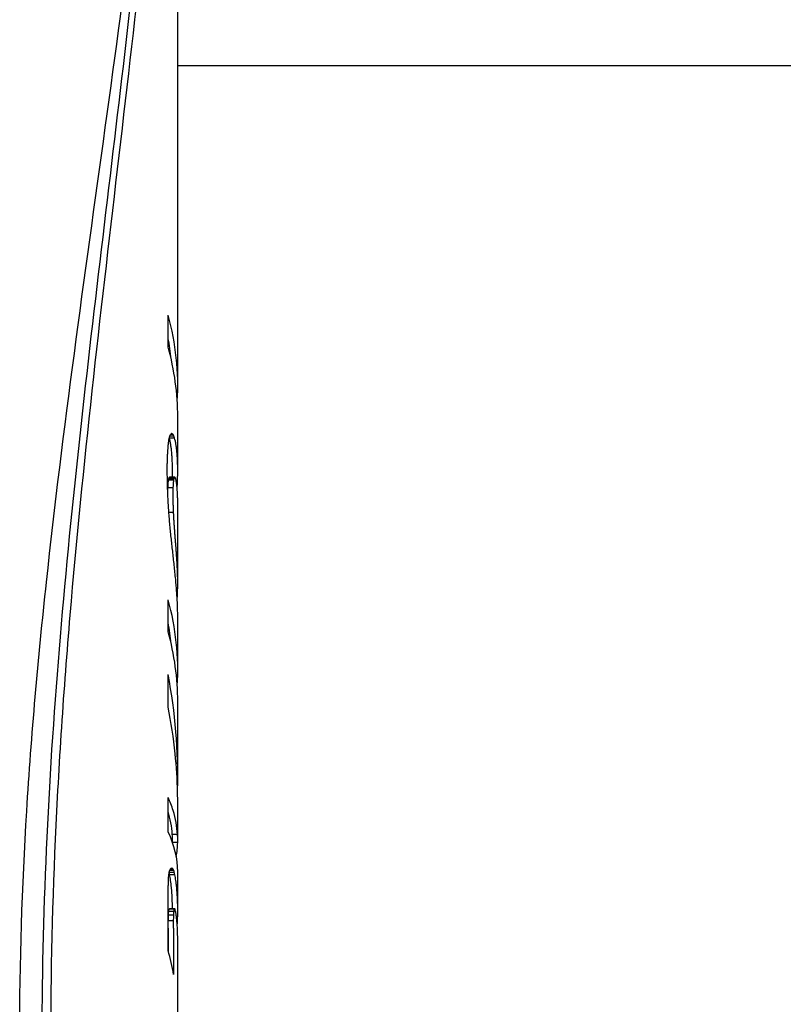
# Model space of a CAD drawing. Units: millimetres. Extents: x -8132 to -6991, y 3223 to 4801.
# Drawn here: x -7690 to -7653, y 4067 to 4114 of the extents above; entities that cross this region are included whole.
import ezdxf

# ---------------------------------------------------------------- set-up
doc = ezdxf.new("R2010")
doc.units = ezdxf.units.MM
doc.layers.add('PV-B51', color=7, linetype='Continuous')

# ---------------------------------------------------------------- blocks, each defined once
blk = doc.blocks.new('*U4')
at = {"layer": 'PV-B51'}
for p, q in [((-9771.959, 4096.643), (-9771.959, 4132.028)), ((-9771.959, 4112.183), (-9338.434, 4112.183)), ((-9772.428, 4098.504), (-9772.428, 4100.055)), ((-9771.959, 4092.519), (-9771.959, 4095.092)), ((-9772.11, 4094.07), (-9772.368, 4094.07)), ((-9772.148, 4094.174), (-9772.342, 4094.174)), ((-9772.186, 4094.247), (-9772.311, 4094.247)), ((-9772.223, 4094.288), (-9772.275, 4094.288)), ((-9772.467, 4092.456), (-9772.467, 4092.57)), ((-9772.214, 4092.168), (-9772.214, 4092.519)), ((-9772.15, 4092.023), (-9772.408, 4092.023)), ((-9772.138, 4092.092), (-9772.396, 4092.092)), ((-9772.125, 4092.139), (-9772.383, 4092.139)), ((-9772.111, 4092.164), (-9772.369, 4092.164)), ((-9772.096, 4092.168), (-9772.354, 4092.168)), ((-9772.176, 4091.66), (-9772.435, 4091.66)), ((-9771.959, 4087.019), (-9771.959, 4090.892)), ((-9772.16, 4090.462), (-9772.389, 4090.462)), ((-9772.428, 4084.666), (-9772.428, 4086.217)), ((-9771.959, 4082.804), (-9771.959, 4085.374)), ((-9772.428, 4080.997), (-9772.428, 4082.578)), ((-9771.959, 4077.708), (-9771.959, 4081.254)), ((-9772.083, 4078.733), (-9772.083, 4078.733)), ((-9772.428, 4074.933), (-9772.428, 4076.603)), ((-9771.959, 4074.517), (-9771.959, 4076.278)), ((-9771.968, 4074.806), (-9772.223, 4074.806)), ((-9772.223, 4074.806), (-9772.223, 4074.803)), ((-9771.968, 4074.803), (-9772.223, 4074.803)), ((-9771.968, 4074.806), (-9771.968, 4074.803)), ((-9772.214, 4074.426), (-9772.214, 4074.517)), ((-9771.96, 4074.406), (-9772.207, 4074.406)), ((-9772.126, 4072.958), (-9772.374, 4072.958)), ((-9772.154, 4073.047), (-9772.353, 4073.047)), ((-9772.184, 4073.111), (-9772.327, 4073.111)), ((-9772.215, 4073.152), (-9772.296, 4073.152)), ((-9771.959, 4071.125), (-9771.959, 4072.983)), ((-9772.099, 4072.846), (-9772.356, 4072.846)), ((-9772.428, 4069.155), (-9772.428, 4071.532)), ((-9772.139, 4071.063), (-9772.397, 4071.063)), ((-9772.122, 4071.169), (-9772.38, 4071.169)), ((-9772.102, 4071.195), (-9772.359, 4071.195)), ((-9772.159, 4070.603), (-9772.417, 4070.603)), ((-9772.151, 4070.875), (-9772.41, 4070.875)), ((-9772.42, 4070.247), (-9772.419, 4069.123)), ((-9772.161, 4070.247), (-9772.16, 4067.992)), ((-9771.959, 4061.688), (-9771.959, 4069.625))]:
    blk.add_line(p, q, dxfattribs=at)
for centre, major_axis, ratio, start_param, end_param in [((-9787.769, 4096.643), (15.81, 0), 0.892811, 6.228227, 6.527346), ((-9787.769, 4096.643), (15.555, 0), 0.892811, 0.092317, 0.166035), ((-9787.769, 4095.092), (-15.81, 0), 0.892811, 3.141593, 3.385753), ((-9787.769, 4100.103), (0, -26.452), 0.597684, 1.33158, 1.337791), ((-9787.769, 4098.028), (0, -17.467), 0.905132, 1.337791, 1.345265), ((-9787.769, 4093.161), (15.555, 0), 0.416261, 0.140801, 0.141477), ((-9787.769, 4092.957), (15.555, 0), 0.509912, 0.123416, 0.140801), ((-9787.769, 4096.573), (15.81, 0), 0.693115, 6.057654, 6.066386), ((-9787.769, 4092.799), (15.555, 0), 0.592032, 0.104957, 0.123416), ((-9787.769, 4095.505), (15.81, 0), 0.379141, 6.066386, 6.076364), ((-9787.769, 4094.715), (15.81, 0), 0.135987, 6.076364, 6.087584), ((-9787.769, 4094.146), (15.81, 0), 0.04942, 0.183148, 0.195601), ((-9787.769, 4093.732), (15.81, 0), 0.193141, 0.169465, 0.183148), ((-9787.769, 4093.414), (15.81, 0), 0.312463, 0.154555, 0.169465), ((-9787.769, 4093.161), (15.81, 0), 0.416261, 0.138515, 0.154555), ((-9787.769, 4092.957), (15.81, 0), 0.509912, 0.121416, 0.138515), ((-9787.769, 4092.799), (15.81, 0), 0.592032, 0.103258, 0.121416), ((-9787.769, 4108.087), (0, -59.89), 0.263983, 1.323047, 1.324409), ((-9787.769, 4110.496), (0, -69.769), 0.226606, 1.324409, 1.325604), ((-9787.769, 4113.553), (0, -82.363), 0.191956, 1.325604, 1.326636), ((-9787.769, 4103.334), (0, -40.09), 0.394365, 1.326636, 1.33158), ((-9787.769, 4092.752), (15.555, 0), 0.621399, 0.096737, 0.104957), ((-9787.769, 4092.687), (15.555, 0), 0.664336, 0.088203, 0.096737), ((-9787.769, 4092.633), (15.555, 0), 0.704019, 0.079358, 0.088203), ((-9787.769, 4092.605), (15.555, 0), 0.726442, 0.070208, 0.079358), ((-9787.769, 4092.752), (15.81, 0), 0.621399, 0.095172, 0.103258), ((-9787.769, 4092.687), (15.81, 0), 0.664336, 0.086776, 0.095172), ((-9787.769, 4092.633), (15.81, 0), 0.704019, 0.078076, 0.086776), ((-9787.769, 4092.605), (15.81, 0), 0.726442, 0.069074, 0.078076), ((-9787.769, 4124.826), (0, -127.318), 0.124178, 1.317853, 1.318574), ((-9787.769, 4117.956), (0, -99.79), 0.158433, 1.318574, 1.319455), ((-9787.769, 4116.254), (0, -92.948), 0.170096, 1.319455, 1.320493), ((-9787.769, 4111.922), (0, -75.457), 0.209523, 1.320493, 1.32169), ((-9787.769, 4108.573), (0, -61.871), 0.25553, 1.32169, 1.323047), ((-9787.769, 4092.6), (15.555, 0), 0.731231, 0.060745, 0.070208), ((-9787.769, 4092.595), (15.555, 0), 0.735853, 0.050969, 0.060745), ((-9787.769, 4092.574), (15.555, 0), 0.763487, 0.041433, 0.050969), ((-9787.769, 4092.546), (15.555, 0), 0.806076, 0.031748, 0.041433), ((-9787.769, 4092.6), (15.81, 0), 0.731231, 0.059764, 0.069074), ((-9787.769, 4092.595), (15.81, 0), 0.735853, 0.050147, 0.059764), ((-9787.769, 4092.574), (15.81, 0), 0.763487, 0.040764, 0.050147), ((-9787.769, 4092.546), (15.81, 0), 0.806076, 0.031236, 0.040764), ((-9787.769, 4202.786), (0, -437.974), 0.036098, 1.316658, 1.316895), ((-9787.769, 4430.785), (0, -1344.853), 0.011756, 1.316578, 1.316658), ((-9787.769, 4156.179), (0, -252.422), 0.062633, 1.316895, 1.31729), ((-9787.769, 4135.514), (0, -170.027), 0.092985, 1.31729, 1.317853), ((-9787.769, 4092.526), (15.555, 0), 0.84712, 0.021915, 0.031748), ((-9787.769, 4092.519), (15.555, 0), 0.86654, 0.012, 0.021915), ((-9787.769, 4092.519), (15.555, 0), 0.866752, 0.002088, 0.012), ((-9787.769, 4092.519), (15.555, 0), 0.866965, 0, 0.002088), ((-9787.769, 4092.526), (15.81, 0), 0.84712, 0.021561, 0.031236), ((-9787.769, 4092.519), (15.81, 0), 0.86654, 0.011806, 0.021561), ((-9787.769, 4092.519), (15.81, 0), 0.866752, 0.002054, 0.011806), ((-9787.769, 4092.519), (15.81, 0), 0.866965, 6.275489, 6.28524), ((-9787.769, 3962.632), (0, 516.379), 0.030617, 4.96629, 4.966527), ((-9787.769, 4012.149), (0, 319.244), 0.049523, 4.965895, 4.96629), ((-9787.769, 4034.699), (0, 229.33), 0.06894, 4.965332, 4.965895), ((-9787.769, 4046.773), (0, 181.086), 0.087307, 4.964611, 4.965332), ((-9787.769, 4095.453), (0, -21.805), 0.713375, 1.408661, 1.412846), ((-9787.769, 4094.253), (-15.555, 0), 0.911287, 2.983642, 2.988539), ((-9787.769, 4093.386), (-15.555, 0), 0.545516, 2.988539, 2.99415), ((-9787.769, 4092.737), (-15.555, 0), 0.261589, 2.99415, 3.000473), ((-9787.769, 4092.244), (-15.555, 0), 0.036237, 3.000473, 3.007501), ((-9787.769, 4095.453), (0, -22.162), 0.713375, 1.411299, 1.415414), ((-9787.769, 4094.253), (-15.81, 0), 0.911287, 2.98621, 2.991026), ((-9787.769, 4093.386), (-15.81, 0), 0.545516, 2.991026, 2.996545), ((-9787.769, 4092.737), (-15.81, 0), 0.261589, 2.996545, 3.002764), ((-9787.769, 4092.244), (-15.81, 0), 0.036237, 3.002764, 3.009677), ((-9787.769, 4091.861), (-15.81, 0), 0.147672, 3.265902, 3.273508), ((-9787.769, 4091.615), (-15.81, 0), 0.273288, 3.257713, 3.265902), ((-9787.769, 4091.457), (-15.81, 0), 0.359486, 3.249067, 3.257713), ((-9787.769, 4091.327), (-15.81, 0), 0.43597, 3.239962, 3.249067), ((-9787.769, 4092.55), (15.81, 0), 0.970882, 6.246203, 6.251241), ((-9787.769, 4092.541), (15.81, 0), 0.952723, 6.251241, 6.256119), ((-9787.769, 4092.532), (15.81, 0), 0.93258, 6.256119, 6.260838), ((-9787.769, 4092.527), (15.81, 0), 0.918109, 6.260838, 6.265571), ((-9787.769, 4092.525), (15.81, 0), 0.909703, 6.265571, 6.270454), ((-9787.769, 4092.523), (15.81, 0), 0.901786, 6.270454, 6.275489), ((-9787.769, 4054.537), (0, 149.975), 0.105417, 4.96373, 4.964611), ((-9787.769, 4043.648), (0, 193.758), 0.081597, 4.963095, 4.96373), ((-9787.769, 4059.016), (0, 131.81), 0.119945, 4.962138, 4.963095), ((-9787.769, 4066.692), (0, 100.755), 0.156915, 4.960854, 4.962138), ((-9787.769, 4111.533), (0, -118.38), 0.131399, 1.400757, 1.401241), ((-9787.769, 4110.643), (0, -113.105), 0.137527, 1.401241, 1.401718), ((-9787.769, 4109.199), (0, -104.528), 0.148812, 1.401718, 1.402202), ((-9787.769, 4100.472), (0, -52.515), 0.296198, 1.402202, 1.403158), ((-9787.769, 4100.284), (0, -51.391), 0.302682, 1.403158, 1.404114), ((-9787.769, 4100.035), (0, -49.889), 0.311794, 1.404114, 1.405075), ((-9787.769, 4099.125), (0, -44.371), 0.350569, 1.405075, 1.406112), ((-9787.769, 4097.772), (0, -36.119), 0.430661, 1.406112, 1.40731), ((-9787.769, 4096.785), (0, -30.056), 0.517539, 1.40731, 1.408661), ((-9787.769, 4111.533), (0, -120.32), 0.131399, 1.403526, 1.404002), ((-9787.769, 4110.643), (0, -114.959), 0.137527, 1.404002, 1.404471), ((-9787.769, 4109.199), (0, -106.242), 0.148812, 1.404471, 1.404947), ((-9787.769, 4100.472), (0, -53.376), 0.296198, 1.404947, 1.405887), ((-9787.769, 4100.284), (0, -52.233), 0.302682, 1.405887, 1.406827), ((-9787.769, 4100.035), (0, -50.706), 0.311794, 1.406827, 1.407772), ((-9787.769, 4099.125), (0, -45.098), 0.350569, 1.407772, 1.408792), ((-9787.769, 4097.772), (0, -36.711), 0.430661, 1.408792, 1.40997), ((-9787.769, 4096.785), (0, -30.548), 0.517539, 1.40997, 1.411299), ((-9787.769, 4091.208), (-15.81, 0), 0.513023, 3.230394, 3.239962), ((-9787.769, 4091.101), (-15.81, 0), 0.589091, 3.22037, 3.230394), ((-9787.769, 4091.014), (-15.81, 0), 0.659156, 3.209894, 3.22037), ((-9787.769, 4090.948), (-15.81, 0), 0.720045, 3.203797, 3.209894), ((-9787.769, 4090.948), (-15.81, 0), 0.719804, 3.19763, 3.203797), ((-9787.769, 4092.58), (0, 15.872), 0.996103, 4.652492, 4.656266), ((-9787.769, 4092.575), (15.81, 0), 0.998389, 6.227062, 6.231905), ((-9787.769, 4090.95), (-15.81, 0), 0.7186, 3.19139, 3.19763), ((-9787.769, 4092.563), (15.81, 0), 0.983634, 6.231905, 6.236754), ((-9787.769, 4092.546), (15.81, 0), 0.960465, 6.236754, 6.241518), ((-9787.769, 4092.53), (15.81, 0), 0.936264, 6.241518, 6.246203), ((-9787.769, 4068.79), (0, 92.224), 0.171431, 4.959421, 4.960854), ((-9787.769, 4136.159), (0, -263.65), 0.058999, 1.400122, 1.400361), ((-9787.769, 4228.754), (0, -808.819), 0.019232, 1.400106, 1.400122), ((-9787.769, 4117.319), (0, -152.572), 0.101952, 1.400361, 1.400757), ((-9787.769, 4068.44), (0, 93.653), 0.168815, 4.957986, 4.959421), ((-9787.769, 4068.067), (0, 95.189), 0.166091, 4.956549, 4.957986), ((-9787.769, 4074.516), (0, 68.51), 0.230768, 4.951606, 4.956549), ((-9787.769, 4228.754), (0, -822.078), 0.019232, 1.402821, 1.402901), ((-9787.769, 3960.996), (0, 779.474), 0.020283, 4.880284, 4.880364), ((-9787.769, 4117.319), (0, -155.073), 0.101952, 1.403136, 1.403526), ((-9787.769, 4136.159), (0, -267.972), 0.058999, 1.402901, 1.403136), ((-9787.769, 4044.227), (0, 281.406), 0.056182, 4.880049, 4.880284), ((-9787.769, 4061.134), (0, 180.088), 0.08779, 4.879659, 4.880049), ((-9787.769, 4065.877), (0, 151.602), 0.104286, 4.879184, 4.879659), ((-9787.769, 4090.949), (-15.81, 0), 0.719722, 3.185153, 3.19139), ((-9787.769, 4090.949), (-15.81, 0), 0.719659, 3.178988, 3.185153), ((-9787.769, 4090.948), (-15.81, 0), 0.720882, 3.172904, 3.178988), ((-9787.769, 4090.913), (-15.81, 0), 0.792058, 3.166406, 3.172904), ((-9787.769, 4090.905), (-15.81, 0), 0.81299, 3.159903, 3.166406), ((-9787.769, 4090.898), (-15.81, 0), 0.835029, 3.153399, 3.159903), ((-9787.769, 4090.894), (-15.81, 0), 0.856718, 3.146899, 3.153399), ((-9787.769, 4077.776), (0, 54.753), 0.28875, 4.945394, 4.951606), ((-9787.769, 4065.563), (0, 153.491), 0.103003, 4.878714, 4.879184), ((-9787.769, 4065.9), (0, 151.461), 0.104383, 4.878238, 4.878714), ((-9787.769, 4077.537), (0, 80.972), 0.195252, 4.877771, 4.878238), ((-9787.769, 4078.017), (0, 78.053), 0.202556, 4.8773, 4.877771), ((-9787.769, 4078.4), (0, 75.722), 0.208789, 4.876829, 4.8773), ((-9787.769, 4078.408), (0, 75.675), 0.20892, 4.876358, 4.876829), ((-9787.769, 4078.043), (0, 77.911), 0.202925, 4.875886, 4.876358), ((-9787.769, 4077.672), (0, 80.186), 0.197167, 4.875413, 4.875886), ((-9787.769, 4078.448), (0, 75.409), 0.209656, 4.874906, 4.875413), ((-9787.769, 4080.158), (0, 64.837), 0.243843, 4.874321, 4.874906), ((-9787.769, 4081.538), (0, 56.278), 0.280926, 4.873653, 4.874321), ((-9787.769, 4081.53), (0, 56.329), 0.280671, 4.872983, 4.873653), ((-9787.769, 4090.892), (-15.81, 0), 0.877678, 3.141593, 3.146899), ((-9787.769, 4079.873), (0, 45.671), 0.34617, 4.93792, 4.945394), ((-9787.769, 4080.243), (0, 64.374), 0.245597, 4.872393, 4.872983), ((-9787.769, 4078.492), (0, 75.365), 0.209779, 4.871887, 4.872393), ((-9787.769, 4082.499), (0, 50.135), 0.315347, 4.867771, 4.871887), ((-9787.769, 4083.654), (0, 42.675), 0.370476, 4.862955, 4.867771), ((-9787.769, 4081.315), (0, 39.22), 0.403106, 4.929188, 4.93792), ((-9787.769, 4082.347), (0, 34.422), 0.459294, 4.91921, 4.929188), ((-9787.769, 4084.488), (0, 37.115), 0.425972, 4.857437, 4.862955), ((-9787.769, 4085.108), (0, 32.827), 0.48161, 4.851218, 4.857437), ((-9787.769, 4085.58), (0, 29.416), 0.537467, 4.844305, 4.851218), ((-9787.769, 4083.111), (0, 30.703), 0.514941, 4.90799, 4.91921), ((-9787.769, 4085.947), (0, 26.623), 0.593853, 4.836699, 4.844305), ((-9787.769, 4086.293), (0, 23.837), 0.663253, 4.828509, 4.836699), ((-9787.769, 4083.775), (0, 27.287), 0.579393, 4.895537, 4.90799), ((-9787.769, 4084.18), (0, 25.066), 0.630738, 4.881854, 4.895537), ((-9787.769, 4086.453), (0, 22.455), 0.70408, 4.819863, 4.828509), ((-9787.769, 4086.585), (0, 21.218), 0.74511, 4.810758, 4.819863), ((-9787.769, 4086.705), (0, 19.999), 0.790556, 4.801191, 4.810758), ((-9787.769, 4084.492), (0, 23.217), 0.680961, 4.866944, 4.881854), ((-9787.769, 4086.814), (0, 18.77), 0.842285, 4.791167, 4.801191), ((-9787.769, 4086.902), (0, 17.652), 0.895646, 4.78069, 4.791167), ((-9787.769, 4084.732), (0, 21.656), 0.730063, 4.850904, 4.866944), ((-9787.769, 4084.922), (0, 20.275), 0.779763, 4.833805, 4.850904), ((-9787.769, 4086.895), (0, 17.757), 0.890367, 4.774593, 4.78069), ((-9787.769, 4086.923), (0, 17.304), 0.913641, 4.768426, 4.774593), ((-9787.769, 4086.947), (0, 16.874), 0.936926, 4.762187, 4.768426), ((-9787.769, 4086.974), (0, 16.335), 0.967836, 4.755949, 4.762187), ((-9787.769, 4085.069), (0, 19.066), 0.829203, 4.815647, 4.833805), ((-9787.769, 4087.002), (15.81, 0), 0.992106, 0.037396, 0.04356), ((-9787.769, 4087.027), (15.81, 0), 0.950448, 0.031312, 0.037396), ((-9787.769, 4087.015), (15.81, 0), 0.974261, 0.024814, 0.031312), ((-9787.769, 4087.015), (15.81, 0), 0.974173, 0.01831, 0.024814), ((-9787.769, 4087.015), (15.81, 0), 0.974258, 0.011806, 0.01831), ((-9787.769, 4085.18), (0, 17.986), 0.878994, 4.807134, 4.815647), ((-9787.769, 4085.223), (0, 17.533), 0.901705, 4.798388, 4.807134), ((-9787.769, 4087.009), (15.81, 0), 0.865032, 6.262626, 6.269018), ((-9787.769, 4087.015), (15.81, 0), 0.8945, 6.269018, 6.275489), ((-9787.769, 4087.017), (15.81, 0), 0.963984, 0.005306, 0.011806), ((-9787.769, 4087.018), (15.81, 0), 0.920777, 6.275489, 6.28199), ((-9787.769, 4087.019), (15.81, 0), 0.942151, 6.28199, 6.288491), ((-9787.769, 4085.26), (0, 17.104), 0.924368, 4.789418, 4.798388), ((-9787.769, 4085.282), (0, 16.813), 0.940337, 4.780218, 4.789418), ((-9787.769, 4085.294), (0, 16.648), 0.949682, 4.770793, 4.780218), ((-9787.769, 4086.958), (15.81, 0), 0.767122, 6.225313, 6.231368), ((-9787.769, 4085.302), (0, 16.499), 0.958263, 4.761143, 4.770793), ((-9787.769, 4086.966), (15.81, 0), 0.77623, 6.231368, 6.237837), ((-9787.769, 4086.979), (15.81, 0), 0.794876, 6.237837, 6.243923), ((-9787.769, 4086.985), (15.81, 0), 0.804689, 6.243923, 6.250084), ((-9787.769, 4086.99), (15.81, 0), 0.814549, 6.250084, 6.256314), ((-9787.769, 4086.999), (15.81, 0), 0.835468, 6.256314, 6.262626), ((-9787.769, 4082.804), (15.81, 0), 0.892811, 6.228229, 6.527346), ((-9787.769, 4085.337), (-15.81, 0), 0.998726, 3.18097, 3.190347), ((-9787.769, 4085.354), (-15.81, 0), 0.971298, 3.171442, 3.18097), ((-9787.769, 4085.366), (-15.81, 0), 0.945118, 3.161763, 3.171442), ((-9787.769, 4085.373), (-15.81, 0), 0.924846, 3.151926, 3.161763), ((-9787.769, 4085.374), (-15.81, 0), 0.914263, 3.141939, 3.151926), ((-9787.769, 4085.374), (-15.81, 0), 0.903583, 3.141593, 3.141939), ((-9787.769, 4082.804), (15.555, 0), 0.892811, 0.092318, 0.166035), ((-9787.769, 4081.254), (-15.81, 0), 0.892798, 3.141593, 3.385753), ((-9787.769, 4077.708), (0, 20.143), 0.78487, 4.676391, 4.956536), ((-9787.769, 4076.307), (0, 19.401), 0.814905, 4.837676, 4.956536), ((-9787.769, 4076.276), (0, 19.664), 0.804, 4.741219, 4.837657), ((-9787.769, 4085.457), (0, -53.823), 0.293741, 1.44551, 1.445528), ((-9787.769, 4074.864), (0, 68.636), 0.230345, 4.7412, 4.741219), ((-9787.769, 4076.278), (0, 19.56), 0.808274, 4.712389, 4.7412), ((-9787.769, 4074.535), (15.81, 0), 0.54114, 0.168531, 0.244147), ((-9787.769, 4074.517), (15.555, 0), 0.54807, 0.03394, 0.166016), ((-9787.769, 4074.517), (15.81, 0), 0.54807, 0.033392, 0.168531), ((-9787.769, 4072.983), (-15.81, 0), 0.51032, 3.141593, 3.38574), ((-9787.769, 4074.52), (15.555, 0), 0.53725, 0.019275, 0.03394), ((-9787.769, 4074.52), (15.81, 0), 0.53725, 0.018964, 0.033392), ((-9787.769, 4074.517), (15.555, 0), 0.54806, 0, 0.019275), ((-9787.769, 4074.52), (15.81, 0), 0.537542, 6.190264, 6.269783), ((-9787.769, 4074.517), (15.81, 0), 0.54806, 6.270406, 6.302149), ((-9787.769, 4083.608), (0, -46.408), 0.340677, 1.333823, 1.337087), ((-9787.769, 4078.495), (0, -24.33), 0.649815, 1.337087, 1.3421), ((-9787.769, 4071.641), (15.555, 0), 0.575264, 0.135147, 0.145082), ((-9787.769, 4076.082), (15.81, 0), 0.865645, 6.054489, 6.061243), ((-9787.769, 4074.704), (15.81, 0), 0.469844, 6.061243, 6.069726), ((-9787.769, 4073.829), (15.81, 0), 0.208503, 6.069726, 6.079934), ((-9787.769, 4073.237), (15.81, 0), 0.023135, 6.079934, 6.091857), ((-9787.769, 4072.885), (15.81, 0), 0.094232, 0.180301, 0.191328), ((-9787.769, 4072.503), (15.81, 0), 0.228965, 0.168981, 0.180301), ((-9787.769, 4072.164), (15.81, 0), 0.356125, 0.157368, 0.168981), ((-9787.769, 4071.877), (15.81, 0), 0.472278, 0.145385, 0.157368), ((-9787.769, 4071.641), (15.81, 0), 0.575264, 0.132955, 0.145385), ((-9787.769, 4097.343), (0, -104.702), 0.151, 1.329836, 1.331631), ((-9787.769, 4091.784), (0, -81.237), 0.194615, 1.331631, 1.333823), ((-9787.769, 4071.44), (15.555, 0), 0.671113, 0.122057, 0.135147), ((-9787.769, 4071.324), (15.555, 0), 0.732432, 0.108706, 0.122057), ((-9787.769, 4071.271), (15.555, 0), 0.763693, 0.095297, 0.108706), ((-9787.769, 4071.225), (15.555, 0), 0.794552, 0.081826, 0.095297), ((-9787.769, 4071.44), (15.81, 0), 0.671113, 0.120079, 0.132955), ((-9787.769, 4071.324), (15.81, 0), 0.732432, 0.106946, 0.120079), ((-9787.769, 4071.271), (15.81, 0), 0.763693, 0.093755, 0.106946), ((-9787.769, 4071.225), (15.81, 0), 0.794552, 0.080504, 0.093755), ((-9787.769, 4159.355), (0, -362.69), 0.043591, 1.32685, 1.32745), ((-9787.769, 4122.246), (0, -208.68), 0.075762, 1.32745, 1.328445), ((-9787.769, 4106.281), (0, -142.158), 0.111214, 1.328445, 1.329836), ((-9787.769, 4071.187), (15.555, 0), 0.824951, 0.068216, 0.081826), ((-9787.769, 4071.157), (15.555, 0), 0.852771, 0.054381, 0.068216), ((-9787.769, 4071.187), (15.81, 0), 0.824951, 0.067114, 0.080504), ((-9787.769, 4071.157), (15.81, 0), 0.852771, 0.053503, 0.067114), ((-9787.769, 4344.747), (0, -1130.253), 0.013988, 1.326649, 1.32685), ((-9787.769, 4071.135), (15.555, 0), 0.879303, 0.04032, 0.054381), ((-9787.769, 4071.125), (15.555, 0), 0.894441, 0.004992, 0.04032), ((-9787.769, 4071.135), (15.81, 0), 0.879303, 0.039669, 0.053503), ((-9787.769, 4071.125), (15.81, 0), 0.894441, 6.229554, 6.322854), ((-9787.769, 4076.66), (0, -36.6), 0.425006, 1.412079, 1.417281), ((-9787.769, 4073.305), (-15.555, 0), 0.942456, 2.988077, 2.995397), ((-9787.769, 4071.559), (-15.555, 0), 0.17168, 2.995397, 3.004936), ((-9787.769, 4076.66), (0, -37.2), 0.425006, 1.41466, 1.419776), ((-9787.769, 4073.305), (-15.81, 0), 0.942456, 2.990572, 2.997771), ((-9787.769, 4071.559), (-15.81, 0), 0.17168, 2.997771, 3.007154), ((-9787.769, 4070.544), (-15.81, 0), 0.307224, 3.264478, 3.276031), ((-9787.769, 4070.036), (-15.81, 0), 0.568945, 3.251344, 3.264478), ((-9787.769, 4069.88), (-15.81, 0), 0.659186, 3.236283, 3.251344), ((-9787.769, 4129.821), (0, -367.465), 0.042331, 1.407958, 1.40894), ((-9787.769, 4084.743), (0, -87.743), 0.17728, 1.40894, 1.412079), ((-9787.769, 4129.821), (0, -373.489), 0.042331, 1.410607, 1.411573), ((-9787.769, 4084.743), (0, -89.181), 0.17728, 1.411573, 1.41466), ((-9787.769, 4069.777), (-15.81, 0), 0.728269, 3.2193, 3.236283), ((-9787.769, 4069.704), (-15.81, 0), 0.787675, 3.200482, 3.2193), ((-9787.769, 4069.655), (-15.81, 0), 0.840645, 3.179906, 3.200482), ((-9787.769, 4069.628), (-15.81, 0), 0.884962, 3.157563, 3.179906), ((-9787.769, 4069.625), (-15.81, 0), 0.894787, 3.141593, 3.157563), ((-9787.769, 4065.765), (-15.81, 0), 0.887063, 3.301079, 3.38574)]:
    blk.add_ellipse(centre, major_axis=major_axis, ratio=ratio, start_param=start_param, end_param=end_param, dxfattribs=at)
for points, knots in [([(-9772.765, 3990.928), (-9772.805, 3991.468), (-9772.847, 3992.009), (-9773.543, 4000.872), (-9774.484, 4009.281), (-9776.481, 4025.895), (-9777.541, 4034.102), (-9778.743, 4046.017), (-9779.076, 4049.924), (-9779.527, 4057.567), (-9779.644, 4061.304), (-9779.644, 4068.568), (-9779.527, 4072.246), (-9779.076, 4079.642), (-9778.743, 4083.361), (-9777.541, 4094.507), (-9776.481, 4101.926), (-9774.484, 4116.414), (-9773.543, 4123.485), (-9772.848, 4130.66), (-9772.808, 4131.08), (-9772.77, 4131.5)], [7.082873, 7.082873, 7.082873, 7.082873, 7.236861, 7.236861, 9.604457, 9.604457, 11.972053, 11.972053, 13.155851, 13.155851, 14.339649, 14.339649, 15.523447, 15.523447, 16.707245, 16.707245, 19.074841, 19.074841, 21.442438, 21.442438, 21.590448, 21.590448, 21.590448, 21.590448]), ([(-9772.738, 4130.871), (-9772.952, 4127.964), (-9773.223, 4124.973), (-9774.147, 4115.911), (-9774.918, 4109.646), (-9776.443, 4096.852), (-9777.194, 4090.323), (-9777.998, 4080.554), (-9778.212, 4077.302), (-9778.497, 4070.849), (-9778.569, 4067.648), (-9778.569, 4061.342), (-9778.497, 4058.094), (-9778.211, 4051.45), (-9777.997, 4048.052), (-9777.192, 4037.69), (-9776.44, 4030.553), (-9774.915, 4016.127), (-9774.143, 4008.834), (-9773.219, 3997.954), (-9772.948, 3994.304), (-9772.734, 3990.699)], [1.008081, 1.008081, 1.008081, 1.008081, 2.054672, 2.054672, 4.109345, 4.109345, 6.164017, 6.164017, 7.191353, 7.191353, 8.21869, 8.21869, 9.246785, 9.246785, 10.274881, 10.274881, 12.331072, 12.331072, 14.387263, 14.387263, 15.435318, 15.435318, 15.435318, 15.435318]), ([(-9772.474, 4130.871), (-9772.531, 4130.08), (-9772.592, 4129.285), (-9773.195, 4121.861), (-9773.991, 4114.924), (-9775.652, 4100.711), (-9776.515, 4093.434), (-9777.46, 4082.512), (-9777.715, 4078.871), (-9778.057, 4071.636), (-9778.144, 4068.041), (-9778.144, 4060.951), (-9778.057, 4057.301), (-9777.715, 4049.829), (-9777.46, 4046.007), (-9776.515, 4034.347), (-9775.652, 4026.312), (-9773.991, 4010.057), (-9773.195, 4001.834), (-9772.591, 3992.7), (-9772.529, 3991.699), (-9772.47, 3990.699)], [6.689202, 6.689202, 6.689202, 6.689202, 6.968283, 6.968283, 9.278984, 9.278984, 11.589686, 11.589686, 12.745036, 12.745036, 13.900387, 13.900387, 15.055738, 15.055738, 16.211088, 16.211088, 18.52179, 18.52179, 20.832491, 20.832491, 21.117535, 21.117535, 21.117535, 21.117535])]:
    blk.add_open_spline(points, degree=3, knots=knots, dxfattribs=at)

msp = doc.modelspace()

# ---------------------------------------------------------------- block references
at = {"layer": 'PV-B51'}
msp.add_blockref('*U4', (2089.486, 0), dxfattribs=at)

doc.saveas('drawing.dxf')
